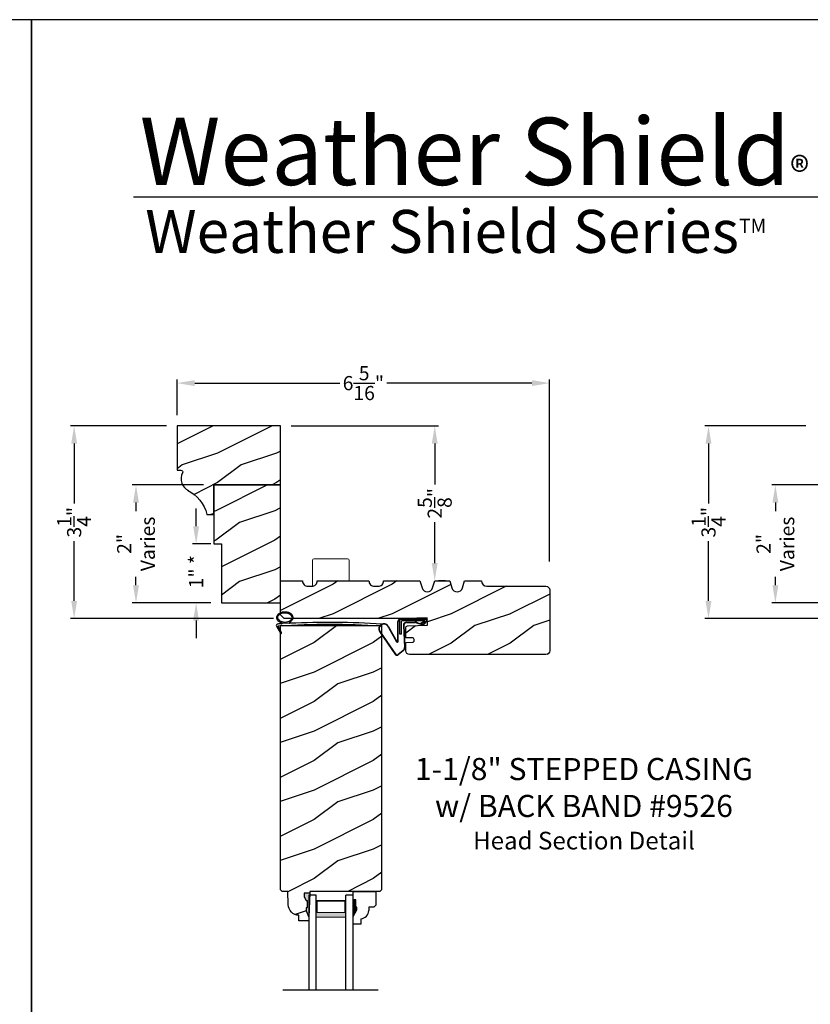
# Model space of a CAD drawing. Extents: x 34 to 340, y -88 to -44.
# Drawn here: x 272 to 285, y -61 to -44 of the extents above; entities that cross this region are included whole.
import ezdxf

# ---------------------------------------------------------------- set-up
doc = ezdxf.new("R2010")
doc.units = 0
doc.header["$LTSCALE"] = 2
doc.header["$MEASUREMENT"] = 0
doc.header["$PDMODE"] = 3
doc.layers.get('0').update_dxf_attribs({"linetype": 'CONTINUOUS'})
doc.layers.get('DEFPOINTS').update_dxf_attribs({"color": 3, "linetype": 'CONTINUOUS'})
doc.layers.add('Dim', color=7, linetype='CONTINUOUS')
doc.styles.add('Arial', font='arial.ttf')
doc.styles.get("Standard").update_dxf_attribs({"font": 'arial.ttf'})
doc.dimstyles.get("Standard").update_dxf_attribs({"dimtxt": 0.24, "dimasz": 0.3, "dimexe": 0.0625, "dimexo": 0.18, "dimgap": 0.09, "dimtad": 0, "dimdec": 4, "dimzin": 0, "dimdsep": 46, "dimlunit": 4, "dimtxsty": 'Standard', "dimcen": 0, "dimadec": 5, "dimazin": 0, "dimtfac": 1, "dimtdec": 4, "dimtofl": 0, "dimtmove": 0, "dimatfit": 3, "dimfxl": 1, "dimtolj": 1, "dimtzin": 0, "dimarcsym": 0})

# ---------------------------------------------------------------- blocks, each defined once
blk = doc.blocks.new('*D2904')
at = {"color": 0, "lineweight": -2, "transparency": 16777216}
for p, q in [((274.4656686265211, -50.70443008428263), (274.4656686265211, -50.09672847287746)), ((274.7656686265211, -50.15922847287746), (277.2248172342943, -50.15922847287746)), ((280.478208679721, -50.15922847287746), (278.0190600719478, -50.15922847287746)), ((280.778208679721, -53.1834191239826), (280.778208679721, -50.09672847287746))]:
    blk.add_line(p, q, dxfattribs=at)
at = {"color": 0, "transparency": 16777216}
for points in [[(274.7656686265211, -50.10922847287746), (274.7656686265211, -50.20922847287746), (274.4656686265211, -50.15922847287746)], [(280.478208679721, -50.10922847287746), (280.478208679721, -50.20922847287746), (280.778208679721, -50.15922847287746)]]:
    blk.add_solid(points, dxfattribs=at)
at = {"layer": 'DEFPOINTS', "color": 0, "transparency": 16777216}
for p in [(280.778208679721, -50.15922847287746), (274.4656686265211, -50.88443008428263), (280.778208679721, -53.3634191239826)]:
    blk.add_point(p, dxfattribs=at)
at = {"color": 0, "transparency": 16777216, "insert": (277.621938653121, -50.15922847287746), "char_height": 0.24, "attachment_point": 5}
blk.add_mtext('\\A1;6{\\H1x;\\S5/16;}"', dxfattribs=at)
blk = doc.blocks.new('*D2920')
at = {"color": 0, "lineweight": -2, "transparency": 16777216}
for p, q in [((274.2856686265212, -50.88443008428266), (272.6585550070722, -50.88443008428266)), ((272.7210550070722, -51.18443008428265), (272.7210550070722, -52.19817962531125)), ((272.7210550070722, -53.84966450058268), (272.7210550070722, -52.83591495955408)), ((276.0981515825212, -54.14966450058267), (272.6585550070722, -54.14966450058267))]:
    blk.add_line(p, q, dxfattribs=at)
at = {"color": 0, "transparency": 16777216}
for points in [[(272.6710550070721, -51.18443008428265), (272.7710550070722, -51.18443008428265), (272.7210550070722, -50.88443008428266)], [(272.6710550070721, -53.84966450058268), (272.7710550070722, -53.84966450058268), (272.7210550070722, -54.14966450058267)]]:
    blk.add_solid(points, dxfattribs=at)
at = {"layer": 'DEFPOINTS', "color": 0, "transparency": 16777216}
for p in [(274.4656686265212, -50.88443008428266), (272.7210550070722, -54.14966450058267), (276.2781515825212, -54.14966450058267)]:
    blk.add_point(p, dxfattribs=at)
at = {"color": 0, "transparency": 16777216, "insert": (272.7210550070721, -52.51704729243273), "char_height": 0.24, "attachment_point": 5, "rotation": 90}
blk.add_mtext('\\A1;3{\\H1x;\\S1/4;}"', dxfattribs=at)
blk = doc.blocks.new('*D2921')
at = {"color": 0, "lineweight": -2, "transparency": 16777216}
for p, q in [((285.1199590467189, -50.88443008428254), (283.4074141002818, -50.88443008428254)), ((283.4699141002818, -51.18443008428254), (283.4699141002818, -52.19817962531113)), ((283.4699141002818, -53.84966450058256), (283.4699141002818, -52.83591495955397)), ((286.9324420027189, -54.14966450058256), (283.4074141002818, -54.14966450058256))]:
    blk.add_line(p, q, dxfattribs=at)
at = {"color": 0, "transparency": 16777216}
for points in [[(283.4199141002817, -51.18443008428254), (283.5199141002818, -51.18443008428254), (283.4699141002818, -50.88443008428254)], [(283.4199141002817, -53.84966450058256), (283.5199141002818, -53.84966450058256), (283.4699141002818, -54.14966450058256)]]:
    blk.add_solid(points, dxfattribs=at)
at = {"layer": 'DEFPOINTS', "color": 0, "transparency": 16777216}
for p in [(285.2999590467189, -50.88443008428254), (283.4699141002818, -54.14966450058256), (287.1124420027189, -54.14966450058256)]:
    blk.add_point(p, dxfattribs=at)
at = {"color": 0, "transparency": 16777216, "insert": (283.4699141002817, -52.51704729243261), "char_height": 0.24, "attachment_point": 5, "rotation": 90}
blk.add_mtext('\\A1;3{\\H1x;\\S1/4;}"', dxfattribs=at)
blk = doc.blocks.new('*D2922')
at = {"color": 0, "lineweight": -2, "transparency": 16777216}
for p, q in [((274.9106686265212, -51.88464722490681), (273.7064196622065, -51.88464722490681)), ((273.7689196622065, -52.18464722490681), (273.7689196622065, -52.32657139675026)), ((273.7689196622065, -53.58443008428266), (273.7689196622065, -53.44250591243921)), ((275.0356686265212, -53.88443008428266), (273.7064196622065, -53.88443008428266))]:
    blk.add_line(p, q, dxfattribs=at)
at = {"color": 0, "transparency": 16777216}
for points in [[(273.7189196622065, -52.18464722490681), (273.8189196622066, -52.18464722490681), (273.7689196622065, -51.88464722490681)], [(273.7189196622065, -53.58443008428266), (273.8189196622066, -53.58443008428266), (273.7689196622065, -53.88443008428266)]]:
    blk.add_solid(points, dxfattribs=at)
at = {"layer": 'DEFPOINTS', "color": 0, "transparency": 16777216}
for p in [(275.0906686265212, -51.88464722490681), (273.7689196622065, -53.88443008428266), (275.2156686265212, -53.88443008428266)]:
    blk.add_point(p, dxfattribs=at)
at = {"color": 0, "transparency": 16777216, "insert": (273.7689196622065, -52.8845386545948), "char_height": 0.24, "attachment_point": 5, "rotation": 90}
blk.add_mtext('\\A1;2"\\PVaries', dxfattribs=at)
blk = doc.blocks.new('*D2923')
at = {"color": 0, "lineweight": -2, "transparency": 16777216}
for p, q in [((285.7449590467189, -51.8846472249067), (284.5407100824045, -51.8846472249067)), ((284.6032100824045, -52.1846472249067), (284.6032100824045, -52.32657139675015)), ((284.6032100824045, -53.58443008428254), (284.6032100824045, -53.4425059124391)), ((285.8699590467189, -53.88443008428254), (284.5407100824045, -53.88443008428254))]:
    blk.add_line(p, q, dxfattribs=at)
at = {"color": 0, "transparency": 16777216}
for points in [[(284.5532100824045, -52.1846472249067), (284.6532100824045, -52.1846472249067), (284.6032100824045, -51.8846472249067)], [(284.5532100824045, -53.58443008428254), (284.6532100824045, -53.58443008428254), (284.6032100824045, -53.88443008428254)]]:
    blk.add_solid(points, dxfattribs=at)
at = {"layer": 'DEFPOINTS', "color": 0, "transparency": 16777216}
for p in [(285.9249590467189, -51.8846472249067), (284.6032100824045, -53.88443008428254), (286.0499590467189, -53.88443008428254)]:
    blk.add_point(p, dxfattribs=at)
at = {"color": 0, "transparency": 16777216, "insert": (284.6032100824044, -52.88453865459469), "char_height": 0.24, "attachment_point": 5, "rotation": 90}
blk.add_mtext('\\A1;2"\\PVaries', dxfattribs=at)
blk = doc.blocks.new('*D2931')
at = {"color": 0, "lineweight": -2, "transparency": 16777216}
for p, q in [((276.3956686265212, -50.88443008428266), (278.8931686265263, -50.88443008428266)), ((278.8306686265263, -51.18443008428265), (278.8306686265263, -51.87937210338225)), ((278.8306686265263, -53.20943008428266), (278.8306686265263, -52.51448806518307)), ((279.0106686265212, -53.50943008428266), (278.8931686265263, -53.50943008428266))]:
    blk.add_line(p, q, dxfattribs=at)
at = {"color": 0, "transparency": 16777216}
for points in [[(278.7806686265263, -51.18443008428265), (278.8806686265264, -51.18443008428265), (278.8306686265263, -50.88443008428266)], [(278.7806686265263, -53.20943008428266), (278.8806686265264, -53.20943008428266), (278.8306686265263, -53.50943008428266)]]:
    blk.add_solid(points, dxfattribs=at)
at = {"layer": 'DEFPOINTS', "color": 0, "transparency": 16777216}
for p in [(276.2156686265212, -50.88443008428266), (278.8306686265212, -53.50943008428266), (278.8306686265263, -53.50943008428266)]:
    blk.add_point(p, dxfattribs=at)
at = {"color": 0, "transparency": 16777216, "insert": (278.8306686265263, -52.19693008428272), "char_height": 0.24, "attachment_point": 5, "rotation": 90}
blk.add_mtext('\\A1;2{\\H1x;\\S5/8;}"', dxfattribs=at)
blk = doc.blocks.new('*D2940')
at = {"color": 0, "lineweight": -2, "transparency": 16777216}
for p, q in [((274.7878056833174, -52.58443008428266), (274.7878056833174, -52.28443008428265)), ((275.0356686265212, -52.88443008428266), (274.7253056833174, -52.88443008428266)), ((275.0356686265212, -53.88443008428266), (274.7253056833174, -53.88443008428266)), ((274.7878056833174, -54.18443008428265), (274.7878056833174, -54.48443008428266))]:
    blk.add_line(p, q, dxfattribs=at)
at = {"color": 0, "transparency": 16777216}
for points in [[(274.7378056833174, -52.58443008428266), (274.8378056833174, -52.58443008428266), (274.7878056833174, -52.88443008428266)], [(274.7378056833174, -54.18443008428265), (274.8378056833174, -54.18443008428265), (274.7878056833174, -53.88443008428266)]]:
    blk.add_solid(points, dxfattribs=at)
at = {"layer": 'DEFPOINTS', "color": 0, "transparency": 16777216}
for p in [(275.2156686265212, -52.88443008428266), (274.7878056833174, -53.88443008428266), (275.2156686265212, -53.88443008428266)]:
    blk.add_point(p, dxfattribs=at)
at = {"color": 0, "transparency": 16777216, "insert": (274.7878056833173, -53.35504376199103), "char_height": 0.24, "attachment_point": 5, "rotation": 90}
blk.add_mtext('\\A1;1" *', dxfattribs=at)
blk = doc.blocks.new('A$C5107366A')
at = {"linetype": 'Continuous'}
for p, q in [((0.3239689112356814, 0.2397414577519186), (0.3239689112356814, 0.5754505287622607)), ((0.3309689112356864, 0.2397414577519186), (0.3309689112356864, 0.5754505287622607)), ((0.8081451850761141, 0.6078775287622449), (0.3584921612356879, 0.6078775287622449)), ((0.3584921612356879, 0.3578775287622449), (0.3584921612356879, 0.6078775287622449)), ((0.650766911235678, 0.6154505287622527), (0.3639689112357019, 0.6154505287622527)), ((0.783287911235675, 0.5828775287622676), (0.3834921612357221, 0.5828775287622676)), ((0.3834921612357221, 0.3578775287622449), (0.3834921612357221, 0.5828775287622676)), ((0.4179367503994627, 0.5049649348171243), (0.4368565793052994, 0.1352271635673219)), ((0.4249201612357183, 0.5054647787622599), (0.4440324603626777, 0.1319688430428343)), ((0.4723549112356977, 0.5624505287622554), (0.6169514112356751, 0.5624505287622554)), ((0.4723549112356977, 0.5554505287622504), (0.6169514112356751, 0.5554505287622504)), ((0.6553654112357208, 0.6229505287622459), (0.531578411235671, 0.6229505287622459)), ((0.531578411235671, 0.6229505287622459), (0.531578411235671, 0.6154505287622527)), ((0.7352766471577183, 0.5151207928912953), (0.6452335384208254, 0.5461129616234501)), ((0.7394445395850084, 0.5207447303655641), (0.6494014308481155, 0.551736899097719)), ((0.6504434112356989, 0.6154505287622527), (0.6600326612356753, 0.6079505287622595)), ((0.650766911235678, 0.6154505287622527), (0.650766911235678, 0.6079505287622595)), ((0.6553654112357208, 0.6229505287622459), (0.6649544112356693, 0.6154505287622527)), ((0.8043279112357027, 0.6154505287622527), (0.6649544112356693, 0.6154505287622527)), ((0.7173776612356733, 0.5492169356749486), (0.783287911235675, 0.5828775287622676)), ((0.7279841612356677, 0.5386104356749541), (0.7173776612356733, 0.5492169356749486)), ((0.8026344112357151, 0.5770197787622493), (0.7279841612356677, 0.5386104356749541)), ((0.758472052981972, 0.5247393460490315), (0.8156153029819393, 0.5890006891363413)), ((0.7645497446914646, 0.5212663554812167), (0.8216929946914888, 0.5855276985685549)), ((0.8084921612356766, 0.5911617787622703), (0.8084921612356766, 0.5928775287622585)), ((0.01188462265082535, 0.4037622724081373), (0.2844348361699076, 0.01030583681611574)), ((0.02362538483606613, 0.3988024180651735), (0.2896056849344859, 0.01502413344243791)), ((0.1602150279311445, 0.4964639985210653), (0.3090211446231592, 0.2357755355265283)), ((0.1638687757259731, 0.4732369373665222), (0.303378380818117, 0.2304358991612006)), ((0.3834921612357221, 0.3578775287622449), (0.3584921612356879, 0.3578775287622449)), ((0.4129964528647747, 0.08284459632804442), (0.3266916876092978, 0.01519153182233879)), ((0.4201667788739769, 0.07958189380320135), (0.3314268349759573, 0.0100361094908834))]:
    blk.add_line(p, q, dxfattribs=at)
for centre, radius, start, end in [((0.08749105279031255, 0.4478067694714625), 0.0875, 33.78519758365412, 210.2229225836536), ((0.08749105279031255, 0.4478067694714625), 0.08049999999999999, 18.41531797264331, 217.4991534377948), ((0.3639689112357019, 0.5754505287622607), 0.04, 90, 180), ((0.3639689112357019, 0.5754505287622607), 0.033, 90, 180), ((0.4723549112356977, 0.5079505287622652), 0.0545, 90, 183.140323084653), ((0.4723549112356977, 0.5079505287622652), 0.0475, 90, 182.999884), ((0.6169514112356751, 0.5079505287622652), 0.0545, 53.45790592457399, 90), ((0.6169514112356751, 0.5079505287622652), 0.0475, 53.45790592457399, 90), ((0.7471849112357063, 0.5311891856749327), 0.02, 233.457905924574, 330.2549490196911), ((0.7471849112357063, 0.5311891856749327), 0.013, 233.457905924574, 330.2549490196911), ((0.7934921612356902, 0.5928775287622585), 0.015, 0, 90), ((0.7884921612356948, 0.5911617787622703), 0.02, 315.0003359999999, 0.0002749999999943017), ((0.8043281612356736, 0.5954505287622709), 0.02, 330.2549490196911, 90.00076299999928), ((0.8043281612356736, 0.5954505287622709), 0.013, 330.2549490196911, 72.92536174606471), ((0.3156718849355684, 0.2395413273401772), 0.01529833539337873, 216.5262335836005, 0.7495557347684653), ((0.3159689112356432, 0.2397414577519186), 0.008, 209.7185769705373, 0), ((0.3080730019508451, 0.03187519282209905), 0.0319999999999986, 222.3798292214333, 318.137409350129), ((0.3080730019508451, 0.03187519282209905), 0.025, 222.3798292214333, 318.137409350129), ((0.3744382459901772, 0.1320331588462977), 0.0625, 308.0923871357166, 2.929323838885118), ((0.3816141284243031, 0.1287748114164557), 0.0625, 308.0859151920467, 2.929348536173968)]:
    blk.add_arc(centre, radius, start, end, dxfattribs=at)
blk = doc.blocks.new('A$C0E792742')
at = {"lineweight": 18}
h = blk.add_hatch(color=256, dxfattribs=at)
h.paths.add_polyline_path([(-0.4244980061430397, 0.118824333486458), (-0.1387839634967918, 0.118824333486458), (-0.1387839634967918, 0.6188243334865149), (-0.4244980061430397, 0.618824333486458)])
h.paths.add_polyline_path([(-0.3463730061430397, 0.6031993334865149), (-0.1505029634968196, 0.6031993334865149), (-0.1505029634968196, 0.1344493334865149), (-0.3463730061430397, 0.1344493334864012)], flags=16)
at = {"linetype": 'Continuous'}
for p, q in [((-1.654713546620826, 1.181697647273175), (-1.654713546620826, -0.4284227743314943)), ((-0.04949800614303967, 0.7438243334865717), (-1.654713546620826, 0.7438243334865717)), ((-0.04949800614303967, 0.6188243334865717), (-0.04949800614303967, 0.7438243334865717)), ((-1.654713546620826, 0.6188243334865717), (-0.04949800614303967, 0.6188243334865717)), ((-1.654713546620826, 0.1188243334865717), (-0.04949800614303967, 0.1188243334865717)), ((-0.04949800614303967, -0.006175666513428268), (-0.04949800614303967, 0.1188243334865717)), ((-1.654713546620826, -0.006175666513428268), (-0.04949800614303967, -0.006175666513428268))]:
    blk.add_line(p, q, dxfattribs=at)
at = {"lineweight": 18}
blk.add_lwpolyline([(-0.1387839634967918, 0.6188243334865149), (-0.1387839634967918, 0.118824333486458), (-0.4244980061430397, 0.118824333486458), (-0.4244980061430397, 0.6188243334865149), (-0.1387839634967918, 0.6188243334865149), (-0.4244980061430397, 0.6188243334865149)], dxfattribs=at)
blk.add_lwpolyline([(-0.1505029634968196, 0.134449333486458), (-0.3463730061430397, 0.134449333486458), (-0.3463730061430397, 0.6031993334865149), (-0.1505029634968196, 0.6031993334865149)], close=True, dxfattribs=at)
blk = doc.blocks.new('A$C261449FD')
h = blk.add_hatch(color=256)
h.dxf.hatch_style = 1
h.paths.add_polyline_path([(0.1673581926532961, 0.3360356323064151, 0.07972087721468099), (0.1230889259560968, 0.3542617599024807, 0.06734467648813657), (0.06678469239631113, 0.3597387169260191, 0.06734467648696925), (0.01104945683675851, 0.3500563984012075, 0.07972087721612137), (-0.03172895040074764, 0.3285629674193471, 0.1071239204321074), (-0.06212016700351342, 0.2947845698703828, 0.1400921878062537), (-0.0704747798660037, 0.2607707150302137, 0.1400921878018995), (-0.05959387114518222, 0.2274788586313496, 0.107123920436531), (-0.02675601458417987, 0.1960737417843417, 0.07972087721490168), (0.01751325211318999, 0.1778476141882157, 0.004390334540837489), (0.02112635268673557, 0.177029500550768, -0.2275884885986482), (0.02495323020406204, 0.1690575275365171), (0.1487752082425686, 0.1774529949415404, -0.2342814839273887), (0.1508651424821323, 0.1862449076929318), (0.160166513960462, 0.195634506277659, 0.02402549002400186), (0.1723311284702618, 0.2035464066715464, 0.1071239204378156), (0.2027223450737097, 0.2373248042221983, 0.1400921877999642), (0.2110769579352905, 0.2713386590604943, 0.1400921877994014), (0.20019604921481, 0.3046305154587436, 0.1071239204387022)])
h.paths.add_polyline_path([(0.01648030335263684, 0.3328952240206329, -0.06734467648659777), (0.06745984055083909, 0.3417513831889352, -0.06734467648839561), (0.1189598250828112, 0.3367417563072044, -0.07972087721418426), (0.1579549473863153, 0.320687050011994, -0.1071239204389474), (0.1852819390849731, 0.2945523549601203, -0.1400921877994385), (0.1930896241981941, 0.2706635109059281, -0.1400921878008614), (0.1870947033563084, 0.2462565909613232, -0.1071239204367151), (0.1618037553229215, 0.2181469003144674, -0.07972087721455733), (0.1241218747182415, 0.1992141500706559, -0.06734467648933733), (0.07314233751839083, 0.1903579909017674, -0.0673446764883745), (0.02164235298647554, 0.1953676177834947, -0.07972087721446082), (-0.01735276931719909, 0.2114223240787787, -0.1071239204368185), (-0.04467976101545901, 0.2375570191301124, -0.1400921878017408), (-0.05248744612890732, 0.2614458631847505, -0.1400921878059957), (-0.04649252528651004, 0.2858527831304825, -0.1071239204322593), (-0.02120157725346417, 0.3139624737763915, -0.07972087721703613)], flags=16)
h = blk.add_hatch(color=256)
h.dxf.hatch_style = 1
h.paths.add_polyline_path([(-0.03656331074171248, 0.1129207239999541, -0.5617745162754082), (-0.03249325673579051, 0.1200469822134673), (-0.0707617652461181, 0.12004698221347, 0.02252019266271804), (-0.06999019352872438, 0.1177338378459849), (0, 4.440892098500626e-15, 0.9737655534999552), (0.01753824423786909, 0.009804824872105655)])
for p, q in [((0.02495323020406204, 0.1690575275365154), (0.1487402712327253, 0.1774506261171043)), ((0.1508651424821323, 0.1862449076929318), (0.1601665139605188, 0.1956345062776901)), ((1.713660762775305, 0.1654132761413178), (1.714561699784383, 0.1852742495641904)), ((-0.07076176524606126, 0.12004698221347), (-0.03249325673579051, 0.1200469822134673)), ((-0.06999019352872438, 0.1177338378459849), (0, 0)), ((0.01753824423786909, 0.009804824872110096), (-0.0366595830461165, 0.1131042160499467)), ((1.698118893074479, 0.1512469096238567), (1.713660762775305, 0.1654132761413178))]:
    blk.add_line(p, q)
for points in [[(0.1601665139606325, 0.1956345062777434, 0.02402549002317685), (0.1723311284699776, 0.2035464066713528, 0.1071239204376104), (0.2027223450734823, 0.237324804221835, 0.140092187801636), (0.2110769579352905, 0.2713386590604943, 0.1400921878001588), (0.2001960492146964, 0.3046305154589009, 0.1071239204380103), (0.1673581926534098, 0.3360356323063609, 0.07972087721549519), (0.1230889259556989, 0.3542617599025686, 0.06734467648767847), (0.06678469239631113, 0.3597387169260191, 0.06734467648766818), (0.01104945683619007, 0.3500563984010308, 0.07972087721513513), (-0.03172895040074764, 0.3285629674193498, 0.1071239204362481), (-0.06212016700436607, 0.2947845698688623, 0.1400921877992493), (-0.0704747798660037, 0.2607707150302137, 0.1400921878008404)], [(-0.0704747798660037, 0.2607707150302137, 0.1400921878008404), (-0.05959387114535275, 0.227478858631569, 0.1071239204371564), (-0.02675601458417987, 0.1960737417843417, 0.07972087721549527), (0.01751325211353105, 0.177847614188134, 0.004390334540414432), (0.02112635268673557, 0.177029500550768, 0.06734467648781381)]]:
    blk.add_lwpolyline(points, format="xyb")
blk.add_lwpolyline([(-0.05248744612890732, 0.2614458631847505, 0.1400921878008545), (-0.04467976101557269, 0.2375570191302439, 0.1071239204370944), (-0.01735276931725593, 0.2114223240788107, 0.07972087721549988), (0.02164235298693029, 0.1953676177833827, 0.06734467648773937), (0.07314233751839083, 0.1903579909017674, 0.06734467648775898), (0.1241218747171047, 0.19921415007029, 0.07972087721597428), (0.1618037553225236, 0.2181469003141965, 0.1071239204376083), (0.1870947033562516, 0.2462565909611945, 0.1400921878016858), (0.1930896241981941, 0.2706635109059281, 0.1400921878001996), (0.1852819390849163, 0.2945523549602331, 0.1071239204380181), (0.1579549473864859, 0.3206870500118937, 0.07972087721549988), (0.1189598250822996, 0.3367417563073198, 0.06734467648773906), (0.06745984055083909, 0.3417513831889352, 0.06734467648767424), (0.01648030335184103, 0.3328952240203833, 0.07972087721511607), (-0.02120157725329364, 0.3139624737765017, 0.107123920436232), (-0.04649252528713532, 0.2858527831294291, 0.1400921877992305)], format="xyb", close=True)
for centre, radius, start, end in [((0.01473636999384098, 0.1690575275365012), 0.01021686021024465, 277.742356321746, 51.28587234956564), ((0.1586870133886009, 0.1797412065167769), 0.01017250182923532, 140.2572759487992, 272.6523523821302), ((1.078309088261221, -13.84078537581196), 14.04048311135614, 87.40271918054385, 93.75351618272025), ((-0.04471044368415278, 0.1274513981540446), 0.02708314476841801, 97.47823704880486, 201.0268082237178), ((2.039036731711576, -28.40761566297041), 28.63808600233454, 94.05060624509004, 94.1796792517288), ((-0.03235780522999221, 0.1152442173140553), 0.004804674576876726, 91.61547423429836, 206.4489229340421), ((1.083930207426306, -13.79344972025059), 13.9582159261422, 87.47805984771861, 94.58760290584677), ((0.008638777558076072, 0.005135564457968478), 0.01004999999999343, 210.7305581121234, 27.6845336191384)]:
    blk.add_arc(centre, radius, start, end)

msp = doc.modelspace()

# ---------------------------------------------------------------- hatches: boundary and pattern name
h = msp.add_hatch()
h.set_pattern_fill('WOOD2', color=256, pattern_type=2)
h.set_pattern_definition([(216.8699, (195.518933336913, 412.4764229158277), (2.999999917824452, 2.000000123263317), [0.5, -4.5]), (206.5651, (196.1189333369129, 412.1764229158277), (-0.9999991579409075, -1.000001309396381), [1.118034, -1.118034]), (198.4349, (196.1189333369129, 411.6764229158277), (-2.000000434592961, -0.999998403222708), [0.632456, -2.529822])])
h.paths.add_polyline_path([(276.2156686265211, -51.88443008428263), (275.0906686265211, -51.88443008428263), (275.0906686265211, -52.88443008428263), (275.2156686265211, -52.88443008428263), (275.2156686265211, -53.88443008428263), (276.2156686265211, -53.88443008428263)])
h = msp.add_hatch()
h.set_pattern_fill('WOOD2', color=256, pattern_type=2)
h.set_pattern_definition([(216.8699, (-50.48987632538552, 181.7313017550967), (2.999999917824452, 2.000000123263317), [0.5, -4.5]), (206.5651, (-49.8898763253855, 181.4313017550968), (-0.9999991579409075, -1.000001309396381), [1.118034, -1.118034]), (198.4349, (-49.8898763253855, 180.9313017550968), (-2.000000434592961, -0.999998403222708), [0.632456, -2.529822])])
edge = h.paths.add_edge_path()
edge.add_arc((280.7162445311209, -53.66543008428258), 0.0625, 0, 90, ccw=False)
edge.add_line((280.7787445311209, -53.66543008428258), (280.7787445311209, -54.69693008428263))
edge.add_arc((280.7162445311209, -54.69693008428263), 0.0625, -90, 0, ccw=False)
edge.add_line((280.7162445311209, -54.75943008428263), (278.4030286369211, -54.75943008428263))
edge.add_arc((278.4030286369211, -54.69693008428263), 0.0625, 180, 270, ccw=False)
edge.add_line((278.3405286369211, -54.69693008428263), (278.3405286369211, -54.55597053708257))
edge.add_line((278.3405286369211, -54.55597053708257), (278.451817435621, -54.55215407578262))
edge.add_arc((278.450746399312, -54.52092243506755), 0.03125000000849358, 271.964092174266, 361.964092174266)
edge.add_line((278.4819780400271, -54.51985139875856), (278.4814424638211, -54.5042338849826))
edge.add_arc((278.450210823106, -54.50530492129158), 0.03125000000849358, 1.964092174265952, 91.96409217426596)
edge.add_line((278.449139786797, -54.4740732805765), (278.3405286369211, -54.47779791638257))
edge.add_line((278.3405286369211, -54.47779791638257), (278.3405286369211, -54.30584473458262))
edge.add_arc((278.3717786369211, -54.30584473458256), 0.03125, 91.92774583016768, 180.0000000001042, ccw=False)
edge.add_line((278.3707274130356, -54.27461242073392), (278.7095029072211, -54.26320984288262))
edge.add_line((278.7095029072211, -54.26320984288262), (278.7052847604211, -54.13788688748261))
edge.add_line((278.7052847604211, -54.13788688748261), (278.355366808021, -54.14966450058265))
edge.add_line((278.355366808021, -54.14966450058265), (276.278151582521, -54.14966450058265))
edge.add_line((276.278151582521, -54.14966450058265), (276.2156686265211, -54.08767088278265))
edge.add_line((276.2156686265211, -54.08767088278265), (276.2156686265211, -53.50943008428263))
edge.add_line((276.2156686265211, -53.50943008428263), (276.5906686265211, -53.50943008428263))
edge.add_arc((276.6841690672446, -53.50977148428197), 0.09350106400165094, 179.7907957223681, 269.9997299325159)
edge.add_line((276.6841686265211, -53.6032725482826), (276.7471686265209, -53.6032725482826))
edge.add_arc((276.7471681857975, -53.50977148428186), 0.09350106400178633, 270.0002700674144, 360.209204277562)
edge.add_line((276.8406686265211, -53.50943008428263), (277.7156686265211, -53.50943008428263))
edge.add_arc((277.8091690672446, -53.50977148428197), 0.09350106400165094, 179.7907957223681, 269.9997299325159)
edge.add_line((277.8091686265211, -53.6032725482826), (277.8721686265209, -53.6032725482826))
edge.add_arc((277.8721681857975, -53.50977148428186), 0.09350106400178633, 270.0002700674144, 360.209204277562)
edge.add_line((277.9656686265211, -53.50943008428263), (278.5806686265211, -53.50943008428263))
edge.add_line((278.5806686265211, -53.50943008428263), (278.615668626521, -53.62943008428263))
edge.add_arc((278.705668626521, -53.60318008428263), 0.09375000000003182, 196.2602047083092, 343.7397952917241)
edge.add_line((278.795668626521, -53.62943008428257), (278.8306686265211, -53.50943008428263))
edge.add_line((278.8306686265211, -53.50943008428263), (279.086668626521, -53.50943008428263))
edge.add_line((279.086668626521, -53.50943008428263), (279.1216686265211, -53.62943008428263))
edge.add_arc((279.2116686265211, -53.60318008428263), 0.09375000000003182, 196.2602047083092, 343.7397952917241)
edge.add_line((279.3016686265211, -53.62943008428257), (279.336668626521, -53.50943008428263))
edge.add_line((279.336668626521, -53.50943008428263), (279.622668626521, -53.50943008428263))
edge.add_arc((279.716168626521, -53.50943008428263), 0.09349999999994907, 180, 270)
edge.add_line((279.716168626521, -53.60293008428258), (280.7162445311209, -53.60293008428258))
h = msp.add_hatch()
h.set_pattern_fill('WOOD2', color=256, pattern_type=2)
h.set_pattern_definition([(216.8699, (11.1878754236115, -135.258421415908), (2.999999917824452, 2.000000123263317), [0.5, -4.5]), (206.5651, (11.78787542361141, -135.5584214159081), (-0.9999991579409075, -1.000001309396381), [1.118034, -1.118034]), (198.4349, (11.78787542361141, -136.0584214159081), (-2.000000434592961, -0.999998403222708), [0.632456, -2.529822])])
h.paths.add_polyline_path([(277.933344407771, -54.27456558972236), (276.2145948296711, -54.27456558972236), (276.2145948296711, -58.74251333562236), (276.2452373406711, -58.77315634162235), (276.3392385284712, -58.77315634162235), (276.3470804478711, -58.99772094742232), (276.351569496071, -59.03250870552236), (276.362442705471, -59.06585680032234), (276.379321597971, -59.09660540512235), (276.4016185603711, -59.12368269232232), (276.4285574966711, -59.14614707272236), (276.4592006126711, -59.16321711562242), (276.492481250671, -59.17429794752232), (276.527240904171, -59.1790023732224), (276.5305289861712, -59.27316480542234), (276.6978651580711, -59.27316480542234), (276.700065187671, -59.21016105332237), (276.653064600671, -59.10116023242236), (276.653064600671, -59.05415997542238), (276.6690647957711, -59.05415997542238), (276.6690647957711, -58.92915917942238), (276.653064600671, -58.92915917942238), (276.620378588271, -58.86359641682239), (276.620378588271, -58.80415838342233), (276.713160646371, -58.80415838342233), (276.714252273771, -58.7728976246224), (277.902116286471, -58.7728976246224), (277.933344407771, -58.74166928347623)])
at = {"linetype": 'Continuous'}
msp.add_hatch(color=256, dxfattribs=at).paths.add_polyline_path([(276.713160646371, -58.80415838342233), (276.620378588271, -58.80415838342233), (276.620378588271, -58.86359641682239), (276.653064600671, -58.92915917942238), (276.6690647957711, -58.92915917942238), (276.6690647957711, -59.05415997542238), (276.653064600671, -59.05415997542238), (276.653064600671, -59.10116023242236), (276.700065187671, -59.21016105332237)])
at = {"layer": 'Dim'}
h = msp.add_hatch(dxfattribs=at)
h.set_pattern_fill('WOOD2', color=256, pattern_type=2)
h.set_pattern_definition([(216.8699, (216.5489135094553, 69.45229872386969), (2.999999917824452, 2.000000123263317), [0.5, -4.5]), (206.5651, (217.1489135094552, 69.15229872386962), (-0.9999991579409075, -1.000001309396381), [1.118034, -1.118034]), (198.4349, (217.1489135094552, 68.65229872386962), (-2.000000434592961, -0.999998403222708), [0.632456, -2.529822])])
edge = h.paths.add_edge_path()
edge.add_arc((274.3624559558347, -52.53126994947908), 0.6249999999999909, 13.588309076051473, 63.52297626798838, ccw=False)
edge.add_line((274.9699615557999, -52.38443008428263), (275.0906686265211, -52.38443008428263))
edge.add_line((275.0906686265211, -52.38443008428263), (275.0906686265211, -51.88443008428263))
edge.add_line((275.0906686265211, -51.88443008428263), (276.2156686265211, -51.88443008428263))
edge.add_line((276.2156686265211, -51.88443008428263), (276.2156686265211, -50.88443008428263))
edge.add_line((276.2156686265211, -50.88443008428263), (274.4656686265211, -50.88443008428263))
edge.add_line((274.4656686265211, -50.88443008428263), (274.4656686265211, -51.63443008428263))
edge.add_line((274.4656686265211, -51.63443008428263), (274.5305115434155, -51.63443008428263))
edge.add_arc((274.5305115434155, -51.66568008428257), 0.03124999999994316, -27.95616007763192, 90, ccw=False)
edge.add_arc((274.7513381811632, -51.78287904358277), 0.2187500000001302, 152.0438399223442, 245.3448267861084)

# ---------------------------------------------------------------- linework, layer by layer
for p, q in [((304.6331365258347, -47.00893786250438), (273.7288163172402, -47.00893786250438)), ((277.4478651580711, -58.7728976246224), (277.8303651580711, -58.7728976246224)), ((277.4478651580711, -58.92889762462235), (277.4478651580711, -58.7728976246224)), ((277.4478651580711, -58.93373085442167), (277.4478651580711, -58.77773085442166)), ((277.8303651580711, -58.7728976246224), (277.8303651580711, -59.00957035703598)), ((277.4948651580711, -58.91639762462242), (277.4478651580711, -58.91639762462242)), ((277.4948651580711, -59.04139762462242), (277.4948651580711, -58.91639762462242)), ((277.510865158071, -59.04139762462242), (277.4948651580711, -59.04139762462242)), ((277.510865158071, -59.08839762462233), (277.510865158071, -59.04139762462242)), ((277.7983651580711, -59.04157035703597), (277.7128080180711, -59.04157035703597)), ((277.7128080180711, -59.04157035703597), (277.7128080180711, -59.09639762462237)), ((277.8303651580711, -59.00957035703598), (277.7983651580711, -59.04157035703597)), ((277.4478651580711, -59.19751682549921), (277.510865158071, -59.08839762462233)), ((277.4478651580711, -59.33039762462241), (277.4478651580711, -59.19751682549921)), ((277.577865158071, -59.23630625671856), (277.577865158071, -59.33039762462241)), ((277.577865158071, -59.33039762462241), (277.4478651580711, -59.33039762462241))]:
    msp.add_line(p, q)
at = {"linetype": 'Continuous', "lineweight": 18}
for p, q in [((276.7584450700262, -53.60343085188256), (276.7584450700262, -53.16567916448255)), ((277.3521950700262, -53.13442916448255), (276.7896950700262, -53.13442916448255)), ((277.3834450700262, -53.50942916448261), (277.3834450700262, -53.16567916448255))]:
    msp.add_line(p, q, dxfattribs=at)
at = {"linetype": 'Continuous'}
for p, q in [((276.2145948296711, -54.27456558972236), (276.2145948296711, -58.74251333562236)), ((277.933344407771, -54.27456558972236), (276.2145948296711, -54.27456558972236)), ((277.933344407771, -58.74389785302239), (277.933344407771, -54.27456558972236)), ((276.2452373406711, -58.77315634162235), (276.2145948296711, -58.74251333562236)), ((276.3392385284712, -58.77315634162235), (276.2452373406711, -58.77315634162235)), ((276.3470804478711, -58.99772094742238), (276.3392385284712, -58.77315634162235)), ((276.713160646371, -58.80415838342233), (276.620378588271, -58.80415838342233)), ((276.620378588271, -58.80415838342233), (276.620378588271, -58.86359641682239)), ((276.620378588271, -58.86359641682239), (276.653064600671, -58.92915917942238)), ((276.713160646371, -58.80415838342233), (276.700065187671, -59.21016105332237)), ((276.714252273771, -58.7728976246224), (276.713160646371, -58.80415838342233)), ((277.902116286471, -58.7728976246224), (276.714252273771, -58.7728976246224)), ((277.933366265471, -58.74164742562235), (277.902116286471, -58.7728976246224)), ((276.653064600671, -58.92915917942238), (276.6690647957711, -58.92915917942238)), ((276.653064600671, -59.05415997542238), (276.653064600671, -59.10116023242236)), ((276.6690647957711, -59.05415997542238), (276.653064600671, -59.05415997542238)), ((276.6690647957711, -58.92915917942238), (276.6690647957711, -59.05415997542238)), ((276.5305289861712, -59.27316480542234), (276.527240904171, -59.1790023732224)), ((276.653064600671, -59.10116023242236), (276.700065187671, -59.21016105332237)), ((276.700065187671, -59.21016105332237), (276.6978651580711, -59.27316480542234)), ((276.6978651580711, -59.27316480542234), (276.5305289861712, -59.27316480542234))]:
    msp.add_line(p, q, dxfattribs=at)
for points in [[(238.000056775795, -44.00001058134242), (238.000056775795, -88.00002103873601), (272.0000648565082, -88.00002103873601), (272.0000648565082, -44.00001058134242)], [(272.0000648565082, -44.00001058134242), (272.0000648565082, -88.00002103873601), (306.0000729372214, -88.00002103873601), (306.0000729372214, -44.00001058134242)], [(275.2156686265211, -52.88443008428263), (275.2156686265211, -53.88443008428263), (276.2156686265211, -53.88443008428263), (276.2156686265211, -51.88443008428263), (275.0906686265211, -51.88443008428263), (275.0906686265211, -52.88443008428263)]]:
    msp.add_lwpolyline(points, close=True)
msp.add_lwpolyline([(274.6411052672401, -51.97182418691287, -0.2213956027034876), (274.9699615557999, -52.38443008428263), (275.0906686265211, -52.38443008428263), (275.0906686265211, -51.88443008428263), (276.2156686265211, -51.88443008428263), (276.2156686265211, -50.88443008428263), (274.4656686265211, -50.88443008428263), (274.4656686265211, -51.63443008428263), (274.5305115434155, -51.63443008428263, -0.5655202867782301), (274.5581148731339, -51.68032995419506, 0.4311905045096752), (274.6600852729377, -51.98168666225072)], format="xyb")
at = {"color": 7, "linetype": 'Continuous'}
msp.add_lwpolyline([(280.7162445311209, -53.60293008428258, -0.414213562373095), (280.7787445311209, -53.66543008428258), (280.7787445311209, -54.69693008428263, -0.414213562373095), (280.7162445311209, -54.75943008428263), (278.4030286369211, -54.75943008428263, -0.414213562373095), (278.3405286369211, -54.69693008428263), (278.3405286369211, -54.55597053708257), (278.451817435621, -54.55215407578262, 0.4142135623731036), (278.4819780400271, -54.51985139875856), (278.4814424638211, -54.5042338849826, 0.4142135623730864), (278.449139786797, -54.4740732805765), (278.3405286369211, -54.47779791638257), (278.3405286369211, -54.30584473458262, -0.4043930043678525), (278.3707274130356, -54.27461242073392), (278.7095029072211, -54.26320984288262), (278.7052847604211, -54.13788688748261), (278.355366808021, -54.14966450058265), (276.278151582521, -54.14966450058265), (276.2156686265211, -54.08767088278265), (276.2156686265211, -53.50943008428263), (276.5906686265211, -53.50943008428263, 0.4152820275892369), (276.6841686265211, -53.6032725482826), (276.7471686265209, -53.6032725482826, 0.415282027589237), (276.8406686265211, -53.50943008428263), (277.7156686265211, -53.50943008428263, 0.4152820275892369), (277.8091686265211, -53.6032725482826), (277.8721686265209, -53.6032725482826, 0.415282027589237), (277.9656686265211, -53.50943008428263), (278.5806686265211, -53.50943008428263), (278.615668626521, -53.62943008428263, 0.7500000000001564), (278.795668626521, -53.62943008428257), (278.8306686265211, -53.50943008428263), (279.086668626521, -53.50943008428263), (279.1216686265211, -53.62943008428263, 0.7500000000001564), (279.3016686265211, -53.62943008428257), (279.336668626521, -53.50943008428263), (279.622668626521, -53.50943008428263, 0.414213562373095), (279.716168626521, -53.60293008428258)], format="xyb", close=True, dxfattribs=at)
at = {"linetype": 'Continuous', "flags": 128}
msp.add_lwpolyline([(276.527240904171, -59.1790023732224), (276.492481250671, -59.17429794752232), (276.4592006126711, -59.16321711562242), (276.4285574966711, -59.14614707272236), (276.4016185603711, -59.12368269232232), (276.379321597971, -59.09660540512235), (276.362442705471, -59.06585680032234), (276.351569496071, -59.03250870552236), (276.3470804478711, -58.99772094742232)], dxfattribs=at)
at = {"linetype": 'Continuous', "lineweight": 18}
for centre, start, end in [((276.7896950700262, -53.16567916448255), 90, 180), ((277.3521950700262, -53.16567916448255), 0, 90)]:
    msp.add_arc(centre, 0.03125, start, end, dxfattribs=at)
msp.add_arc((277.572808018071, -59.09639762462237), 0.1400000000000006, 272.0701130603422, 0)
for points in [[(277.4954122040573, -58.91511827797254), (277.4474481305987, -58.91425371121184), (277.4954122040573, -59.04033636381578), (277.4474481305987, -59.04033636381578)], [(277.5113178461956, -59.04043326764966), (277.4478802393687, -59.04048045827588), (277.5113178461956, -59.08704714879767), (277.4482155064188, -59.19621148702564)]]:
    msp.add_solid(points)

# ---------------------------------------------------------------- block references
for name, p, rotation in [('A$C261449FD', (276.2157216421178, -54.39696185888866), 358.9671686232173), ('A$C0E792742', (277.4416894915577, -58.78732678514623), 90)]:
    msp.add_blockref(name, p, dxfattribs=dict(rotation=rotation))
msp.add_blockref('A$C5107366A', (277.8822742176666, -54.77248442795425))

# ---------------------------------------------------------------- texts
at = {"insert": (273.831610334811, -45.64353076954424), "char_height": 1.141139612715084, "width": 12.07615276375294, "attachment_point": 1}
msp.add_mtext('\\A1;Weather Shield{\\H0.4294x;\\S^ ®;}', dxfattribs=at)
at = {"style": 'Arial'}
for s, insert, char_height, width, attachment_point in [('\\A1;Weather Shield Series{\\H0.33086x;\\STM^ ;}', (273.9254351856773, -47.22452797003044), 0.7272729001222079, 11.84499309446469, 1), ('1-1/8" STEPPED CASING\\Pw/ BACK BAND #9526\\P{\\H0.8x;Head Section Detail}', (281.3594805315792, -56.51257436294614), 0.375, 10.25980559345157, 2)]:
    msp.add_mtext(s, dxfattribs=dict(at, insert=insert, char_height=char_height, width=width, attachment_point=attachment_point))

# ---------------------------------------------------------------- dimensions: what is measured, and where the dimension line sits
dim = msp.add_linear_dim(base=(280.778208679721, -50.15922847287746), p1=(274.4656686265211, -50.88443008428263), p2=(280.778208679721, -53.3634191239826), dimstyle='Standard', override={"dimpost": '\\X'})
dim.commit()
dim.dimension.update_dxf_attribs({"geometry": '*D2904', "text_midpoint": (277.621938653121, -50.15922847287746)})
for base, p1, p2, picture, middle in [((272.7210550070722, -54.14966450058267), (274.4656686265211, -50.88443008428263), (276.278151582521, -54.14966450058265), '*D2920', (272.7210550070721, -52.51704729243273)), ((278.8306686265263, -53.50943008428266), (276.2156686265211, -50.88443008428263), (278.8306686265211, -53.50943008428263), '*D2931', (278.8306686265263, -52.19693008428272)), ((283.4699141002818, -54.14966450058256), (285.2999590467188, -50.88443008428251), (287.1124420027188, -54.14966450058253), '*D2921', (283.4699141002817, -52.51704729243261))]:
    dim = msp.add_linear_dim(base=base, p1=p1, p2=p2, angle=90, dimstyle='Standard', override={"dimpost": '\\X'})
    dim.commit()
    dim.dimension.update_dxf_attribs({"geometry": picture, "text_midpoint": middle})
for base, p1, p2, picture, middle in [((273.7689196622065, -53.88443008428266), (275.0906686265211, -51.88464722490679), (275.2156686265211, -53.88443008428263), '*D2922', (273.7689196622065, -52.8845386545948)), ((284.6032100824045, -53.88443008428254), (285.9249590467188, -51.88464722490667), (286.0499590467188, -53.88443008428251), '*D2923', (284.6032100824044, -52.88453865459469))]:
    dim = msp.add_linear_dim(base=base, p1=p1, p2=p2, angle=90, text='<>\\PVaries', dimstyle='Standard', override={"dimpost": '\\X'})
    dim.commit()
    dim.dimension.update_dxf_attribs({"geometry": picture, "text_midpoint": middle})
dim = msp.add_linear_dim(base=(274.7878056833174, -53.88443008428266), p1=(275.2156686265211, -52.88443008428263), p2=(275.2156686265211, -53.88443008428263), angle=90, text='1" *', dimstyle='Standard', override={"dimpost": '\\X'})
dim.commit()
dim.dimension.update_dxf_attribs({"geometry": '*D2940', "text_midpoint": (274.7878056833173, -53.35504376199103), "dimtype": 160})

doc.saveas('drawing.dxf')
